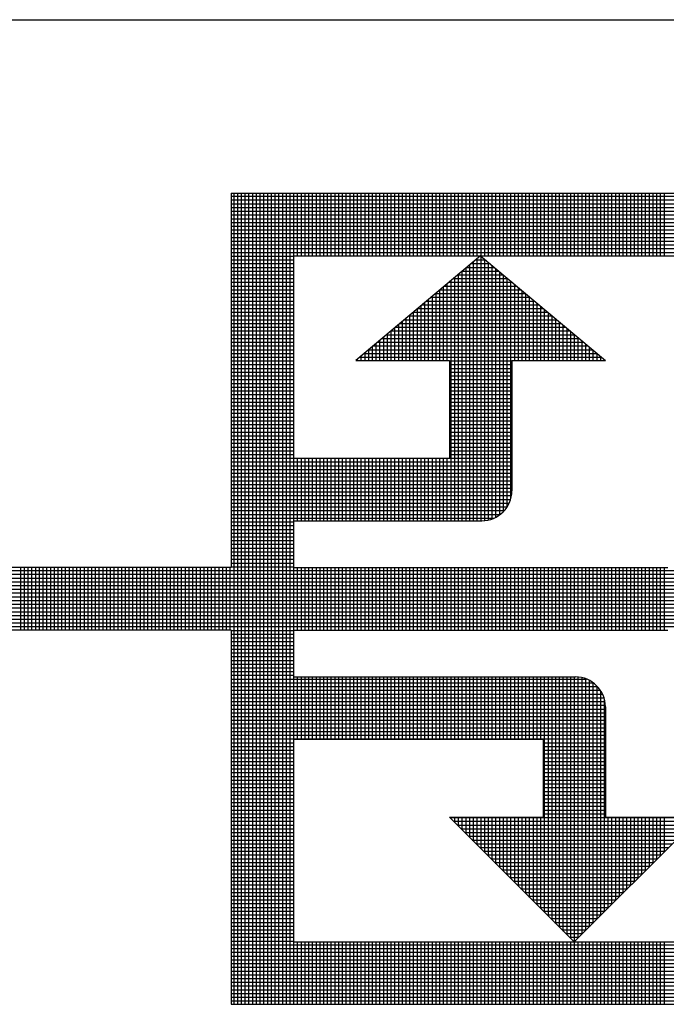
# Model space of a CAD drawing. Extents: x -0.3 to 67.9, y 0.9 to 45.
# Drawn here: x 59.2 to 60.6, y 7.6 to 9.7 of the extents above; entities that cross this region are included whole.
import ezdxf

# ---------------------------------------------------------------- set-up
doc = ezdxf.new("R2010")
doc.units = 0
doc.header["$MEASUREMENT"] = 0
doc.layers.get('0').update_dxf_attribs({"linetype": 'CONTINUOUS'})

# ---------------------------------------------------------------- blocks, each defined once
blk = doc.blocks.new('*X48')
at = {"color": 0}
for p, q in [((11.3268, 4.8225), (12.688, 4.8225)), ((11.3268, 4.815), (12.6999, 4.815)), ((11.3325, 3.2033), (11.3325, 4.8283)), ((11.34, 3.2033), (11.34, 4.8283)), ((11.3475, 3.2033), (11.3475, 4.8283)), ((11.355, 3.2033), (11.355, 4.8283)), ((11.3625, 3.2033), (11.3625, 4.8283)), ((11.37, 3.2033), (11.37, 4.8283)), ((11.3775, 3.2033), (11.3775, 4.8283)), ((11.385, 3.2033), (11.385, 4.8283)), ((11.3925, 3.2033), (11.3925, 4.8283)), ((11.4, 3.2033), (11.4, 4.8283)), ((11.4075, 3.2033), (11.4075, 4.8283)), ((11.415, 3.2033), (11.415, 4.8283)), ((11.4225, 3.2033), (11.4225, 4.8283)), ((11.43, 3.2033), (11.43, 4.8283)), ((11.4375, 3.2033), (11.4375, 4.8283)), ((11.445, 3.2033), (11.445, 4.8283)), ((11.4525, 4.7033), (11.4525, 4.8283)), ((11.46, 4.7033), (11.46, 4.8283)), ((11.4675, 4.7033), (11.4675, 4.8283)), ((11.475, 4.7033), (11.475, 4.8283)), ((11.4825, 4.7033), (11.4825, 4.8283)), ((11.49, 4.7033), (11.49, 4.8283)), ((11.4975, 4.7033), (11.4975, 4.8283)), ((11.505, 4.7033), (11.505, 4.8283)), ((11.5125, 4.7033), (11.5125, 4.8283)), ((11.52, 4.7033), (11.52, 4.8283)), ((11.5275, 4.7033), (11.5275, 4.8283)), ((11.535, 4.7033), (11.535, 4.8283)), ((11.5425, 4.7033), (11.5425, 4.8283)), ((11.55, 4.7033), (11.55, 4.8283)), ((11.5575, 4.7033), (11.5575, 4.8283)), ((11.565, 4.7033), (11.565, 4.8283)), ((11.5725, 4.7033), (11.5725, 4.8283)), ((11.58, 4.7033), (11.58, 4.8283)), ((11.5875, 4.7033), (11.5875, 4.8283)), ((11.595, 4.7033), (11.595, 4.8283)), ((11.6025, 4.7033), (11.6025, 4.8283)), ((11.61, 4.7033), (11.61, 4.8283)), ((11.6175, 4.7033), (11.6175, 4.8283)), ((11.625, 4.7033), (11.625, 4.8283)), ((11.6325, 4.7033), (11.6325, 4.8283)), ((11.64, 4.7033), (11.64, 4.8283)), ((11.6475, 4.7033), (11.6475, 4.8283)), ((11.655, 4.7033), (11.655, 4.8283)), ((11.6625, 4.7033), (11.6625, 4.8283)), ((11.67, 4.7033), (11.67, 4.8283)), ((11.6775, 4.7033), (11.6775, 4.8283)), ((11.685, 4.7033), (11.685, 4.8283)), ((11.6925, 4.7033), (11.6925, 4.8283)), ((11.7, 4.7033), (11.7, 4.8283)), ((11.7075, 4.7033), (11.7075, 4.8283)), ((11.715, 4.7033), (11.715, 4.8283)), ((11.7225, 4.7033), (11.7225, 4.8283)), ((11.73, 4.7033), (11.73, 4.8283)), ((11.7375, 4.7033), (11.7375, 4.8283)), ((11.745, 4.7033), (11.745, 4.8283)), ((11.7525, 4.7033), (11.7525, 4.8283)), ((11.76, 4.7033), (11.76, 4.8283)), ((11.7675, 4.7033), (11.7675, 4.8283)), ((11.775, 4.7033), (11.775, 4.8283)), ((11.7825, 4.7033), (11.7825, 4.8283)), ((11.79, 4.7033), (11.79, 4.8283)), ((11.7975, 4.7033), (11.7975, 4.8283)), ((11.805, 4.7033), (11.805, 4.8283)), ((11.8125, 4.7033), (11.8125, 4.8283)), ((11.82, 4.7033), (11.82, 4.8283)), ((11.8275, 4.7033), (11.8275, 4.8283)), ((11.835, 4.7033), (11.835, 4.8283)), ((11.8425, 4.7033), (11.8425, 4.8283)), ((11.85, 4.7033), (11.85, 4.8283)), ((11.8575, 4.7033), (11.8575, 4.8283)), ((11.865, 4.7033), (11.865, 4.8283)), ((11.8725, 4.7033), (11.8725, 4.8283)), ((11.88, 4.7033), (11.88, 4.8283)), ((11.8875, 4.7033), (11.8875, 4.8283)), ((11.895, 4.7033), (11.895, 4.8283)), ((11.9025, 4.7033), (11.9025, 4.8283)), ((11.91, 4.7033), (11.91, 4.8283)), ((11.9175, 4.7033), (11.9175, 4.8283)), ((11.925, 4.7033), (11.925, 4.8283)), ((11.9325, 4.7033), (11.9325, 4.8283)), ((11.94, 4.7033), (11.94, 4.8283)), ((11.9475, 4.7033), (11.9475, 4.8283)), ((11.955, 4.7033), (11.955, 4.8283)), ((11.9625, 4.7033), (11.9625, 4.8283)), ((11.97, 4.7033), (11.97, 4.8283)), ((11.9775, 4.7033), (11.9775, 4.8283)), ((11.985, 4.7033), (11.985, 4.8283)), ((11.9925, 4.7033), (11.9925, 4.8283)), ((12, 4.7033), (12, 4.8283)), ((12.0075, 4.7033), (12.0075, 4.8283)), ((12.015, 4.7033), (12.015, 4.8283)), ((12.0225, 4.7033), (12.0225, 4.8283)), ((12.03, 4.7033), (12.03, 4.8283)), ((12.0375, 4.7033), (12.0375, 4.8283)), ((12.045, 4.7033), (12.045, 4.8283)), ((12.0525, 4.7033), (12.0525, 4.8283)), ((12.06, 4.7033), (12.06, 4.8283)), ((12.0675, 4.7033), (12.0675, 4.8283)), ((12.075, 4.7033), (12.075, 4.8283)), ((12.0825, 4.7033), (12.0825, 4.8283)), ((12.09, 4.7033), (12.09, 4.8283)), ((12.0975, 4.7033), (12.0975, 4.8283)), ((12.105, 4.7033), (12.105, 4.8283)), ((12.1125, 4.7033), (12.1125, 4.8283)), ((12.12, 4.7033), (12.12, 4.8283)), ((12.1275, 4.7033), (12.1275, 4.8283)), ((12.135, 4.7033), (12.135, 4.8283)), ((12.1425, 4.7033), (12.1425, 4.8283)), ((12.15, 4.7033), (12.15, 4.8283)), ((12.1575, 4.7033), (12.1575, 4.8283)), ((12.165, 4.7033), (12.165, 4.8283)), ((12.1725, 4.7033), (12.1725, 4.8283)), ((12.18, 4.7033), (12.18, 4.8283)), ((12.1875, 4.7033), (12.1875, 4.8283)), ((12.195, 4.7033), (12.195, 4.8283)), ((11.3268, 4.8075), (12.7077, 4.8075)), ((11.3268, 4.8), (12.7132, 4.8)), ((11.3268, 4.7925), (12.7172, 4.7925)), ((11.3268, 4.785), (12.7204, 4.785)), ((11.3268, 4.7775), (12.7236, 4.7775)), ((11.3268, 4.77), (12.7268, 4.77)), ((11.3268, 4.7625), (12.73, 4.7625)), ((11.3268, 4.755), (12.7332, 4.755)), ((11.3268, 4.7475), (12.7365, 4.7475)), ((11.3268, 4.74), (12.7397, 4.74)), ((11.3268, 4.7325), (12.7429, 4.7325)), ((11.3268, 4.725), (12.7461, 4.725)), ((11.3268, 4.7175), (12.7493, 4.7175)), ((11.3268, 4.71), (12.7525, 4.71)), ((11.3268, 4.7025), (11.4518, 4.7025)), ((11.82, 4.1723), (11.82, 4.6976)), ((11.8258, 4.7025), (11.8278, 4.7025)), ((11.8275, 4.1723), (11.8275, 4.7027)), ((11.835, 4.1726), (11.835, 4.6964)), ((11.3268, 4.695), (11.4518, 4.695)), ((11.3268, 4.6875), (11.4518, 4.6875)), ((11.3268, 4.68), (11.4518, 4.68)), ((11.7975, 4.1723), (11.7975, 4.6787)), ((11.7991, 4.68), (11.8546, 4.68)), ((11.805, 4.1723), (11.805, 4.685)), ((11.808, 4.6875), (11.8456, 4.6875)), ((11.8125, 4.1723), (11.8125, 4.6913)), ((11.8169, 4.695), (11.8367, 4.695)), ((11.8425, 4.1738), (11.8425, 4.6901)), ((11.85, 4.176), (11.85, 4.6838)), ((11.8575, 4.1793), (11.8575, 4.6775)), ((11.3268, 4.6725), (11.4518, 4.6725)), ((11.3268, 4.665), (11.4518, 4.665)), ((11.3268, 4.6575), (11.4518, 4.6575)), ((11.7723, 4.6575), (11.8814, 4.6575)), ((11.775, 4.1723), (11.775, 4.6598)), ((11.7812, 4.665), (11.8724, 4.665)), ((11.7825, 4.1723), (11.7825, 4.6661)), ((11.79, 4.1723), (11.79, 4.6724)), ((11.7901, 4.6725), (11.8635, 4.6725)), ((11.865, 4.1841), (11.865, 4.6712)), ((11.8725, 4.1907), (11.8725, 4.6649)), ((11.88, 4.2002), (11.88, 4.6586)), ((11.3268, 4.65), (11.4518, 4.65)), ((11.3268, 4.6425), (11.4518, 4.6425)), ((11.7525, 4.4933), (11.7525, 4.6409)), ((11.7544, 4.6425), (11.8992, 4.6425)), ((11.76, 4.4933), (11.76, 4.6472)), ((11.7633, 4.65), (11.8903, 4.65)), ((11.7675, 4.1723), (11.7675, 4.6535)), ((11.8875, 4.2177), (11.8875, 4.6523)), ((11.895, 4.4933), (11.895, 4.646)), ((11.9025, 4.4933), (11.9025, 4.6397)), ((11.3268, 4.635), (11.4518, 4.635)), ((11.3268, 4.6275), (11.4518, 4.6275)), ((11.3268, 4.62), (11.4518, 4.62)), ((11.7276, 4.62), (11.926, 4.62)), ((11.73, 4.4933), (11.73, 4.622)), ((11.7366, 4.6275), (11.9171, 4.6275)), ((11.7375, 4.4933), (11.7375, 4.6283)), ((11.745, 4.4933), (11.745, 4.6346)), ((11.7455, 4.635), (11.9081, 4.635)), ((11.91, 4.4933), (11.91, 4.6334)), ((11.9175, 4.4933), (11.9175, 4.6271)), ((11.925, 4.4933), (11.925, 4.6208)), ((11.3268, 4.6125), (11.4518, 4.6125)), ((11.3268, 4.605), (11.4518, 4.605)), ((11.3268, 4.5975), (11.4518, 4.5975)), ((11.7008, 4.5975), (11.9528, 4.5975)), ((11.7075, 4.4933), (11.7075, 4.6031)), ((11.7098, 4.605), (11.9439, 4.605)), ((11.715, 4.4933), (11.715, 4.6094)), ((11.7187, 4.6125), (11.9349, 4.6125)), ((11.7225, 4.4933), (11.7225, 4.6157)), ((11.9325, 4.4933), (11.9325, 4.6145)), ((11.94, 4.4933), (11.94, 4.6082)), ((11.9475, 4.4933), (11.9475, 4.6019)), ((11.3268, 4.59), (11.4518, 4.59)), ((11.3268, 4.5825), (11.4518, 4.5825)), ((11.6775, 4.4933), (11.6775, 4.5779)), ((11.683, 4.5825), (11.9706, 4.5825)), ((11.685, 4.4933), (11.685, 4.5842)), ((11.6919, 4.59), (11.9617, 4.59)), ((11.6925, 4.4933), (11.6925, 4.5905)), ((11.7, 4.4933), (11.7, 4.5968)), ((11.955, 4.4933), (11.955, 4.5956)), ((11.9625, 4.4933), (11.9625, 4.5893)), ((11.97, 4.4933), (11.97, 4.583)), ((11.3268, 4.575), (11.4518, 4.575)), ((11.3268, 4.5675), (11.4518, 4.5675)), ((11.3268, 4.56), (11.4518, 4.56)), ((11.655, 4.4933), (11.655, 4.559)), ((11.6562, 4.56), (11.9974, 4.56)), ((11.6625, 4.4933), (11.6625, 4.5653)), ((11.6651, 4.5675), (11.9885, 4.5675)), ((11.67, 4.4933), (11.67, 4.5716)), ((11.6741, 4.575), (11.9796, 4.575)), ((11.9775, 4.4933), (11.9775, 4.5767)), ((11.985, 4.4933), (11.985, 4.5704)), ((11.9925, 4.4933), (11.9925, 4.5641)), ((12, 4.4933), (12, 4.5578)), ((11.3268, 4.5525), (11.4518, 4.5525)), ((11.3268, 4.545), (11.4518, 4.545)), ((11.6325, 4.4933), (11.6325, 4.5401)), ((11.6383, 4.545), (12.0153, 4.545)), ((11.64, 4.4933), (11.64, 4.5464)), ((11.6473, 4.5525), (12.0064, 4.5525)), ((11.6475, 4.4933), (11.6475, 4.5527)), ((12.0075, 4.4933), (12.0075, 4.5515)), ((12.015, 4.4933), (12.015, 4.5452)), ((12.0225, 4.4933), (12.0225, 4.5389)), ((11.3268, 4.5375), (11.4518, 4.5375)), ((11.3268, 4.53), (11.4518, 4.53)), ((11.3268, 4.5225), (11.4518, 4.5225)), ((11.61, 4.4933), (11.61, 4.5212)), ((11.6116, 4.5225), (12.0421, 4.5225)), ((11.6175, 4.4933), (11.6175, 4.5275)), ((11.6205, 4.53), (12.0331, 4.53)), ((11.625, 4.4933), (11.625, 4.5338)), ((11.6294, 4.5375), (12.0242, 4.5375)), ((12.03, 4.4933), (12.03, 4.5326)), ((12.0375, 4.4933), (12.0375, 4.5263)), ((12.045, 4.4933), (12.045, 4.52)), ((11.3268, 4.515), (11.4518, 4.515)), ((11.3268, 4.5075), (11.4518, 4.5075)), ((11.3268, 4.5), (11.4518, 4.5)), ((11.5848, 4.5), (12.0689, 4.5)), ((11.5875, 4.4933), (11.5875, 4.5023)), ((11.5937, 4.5075), (12.0599, 4.5075)), ((11.595, 4.4933), (11.595, 4.5086)), ((11.6025, 4.4933), (11.6025, 4.5149)), ((11.6026, 4.515), (12.051, 4.515)), ((12.0525, 4.4933), (12.0525, 4.5137)), ((12.06, 4.4933), (12.06, 4.5074)), ((12.0675, 4.4933), (12.0675, 4.5011)), ((11.3268, 4.4925), (11.4518, 4.4925)), ((11.3268, 4.485), (11.4518, 4.485)), ((11.58, 4.4933), (11.58, 4.496)), ((11.7643, 4.4925), (11.8893, 4.4925)), ((11.7643, 4.485), (11.8893, 4.485)), ((12.075, 4.4933), (12.075, 4.4948)), ((11.3268, 4.4775), (11.4518, 4.4775)), ((11.3268, 4.47), (11.4518, 4.47)), ((11.3268, 4.4625), (11.4518, 4.4625)), ((11.7643, 4.4775), (11.8893, 4.4775)), ((11.7643, 4.47), (11.8893, 4.47)), ((11.7643, 4.4625), (11.8893, 4.4625)), ((11.3268, 4.455), (11.4518, 4.455)), ((11.3268, 4.4475), (11.4518, 4.4475)), ((11.3268, 4.44), (11.4518, 4.44)), ((11.7643, 4.455), (11.8893, 4.455)), ((11.7643, 4.4475), (11.8893, 4.4475)), ((11.7643, 4.44), (11.8893, 4.44)), ((11.3268, 4.4325), (11.4518, 4.4325)), ((11.3268, 4.425), (11.4518, 4.425)), ((11.7643, 4.4325), (11.8893, 4.4325)), ((11.7643, 4.425), (11.8893, 4.425)), ((11.3268, 4.4175), (11.4518, 4.4175)), ((11.3268, 4.41), (11.4518, 4.41)), ((11.3268, 4.4025), (11.4518, 4.4025)), ((11.7643, 4.4175), (11.8893, 4.4175)), ((11.7643, 4.41), (11.8893, 4.41)), ((11.7643, 4.4025), (11.8893, 4.4025)), ((11.3268, 4.395), (11.4518, 4.395)), ((11.3268, 4.3875), (11.4518, 4.3875)), ((11.3268, 4.38), (11.4518, 4.38)), ((11.7643, 4.395), (11.8893, 4.395)), ((11.7643, 4.3875), (11.8893, 4.3875)), ((11.7643, 4.38), (11.8893, 4.38)), ((11.3268, 4.3725), (11.4518, 4.3725)), ((11.3268, 4.365), (11.4518, 4.365)), ((11.7643, 4.3725), (11.8893, 4.3725)), ((11.7643, 4.365), (11.8893, 4.365)), ((11.3268, 4.3575), (11.4518, 4.3575)), ((11.3268, 4.35), (11.4518, 4.35)), ((11.3268, 4.3425), (11.4518, 4.3425)), ((11.7643, 4.3575), (11.8893, 4.3575)), ((11.7643, 4.35), (11.8893, 4.35)), ((11.7643, 4.3425), (11.8893, 4.3425)), ((11.3268, 4.335), (11.4518, 4.335)), ((11.3268, 4.3275), (11.4518, 4.3275)), ((11.7643, 4.335), (11.8893, 4.335)), ((11.7643, 4.3275), (11.8893, 4.3275)), ((11.3268, 4.32), (11.4518, 4.32)), ((11.3268, 4.3125), (11.4518, 4.3125)), ((11.3268, 4.305), (11.4518, 4.305)), ((11.7643, 4.32), (11.8893, 4.32)), ((11.7643, 4.3125), (11.8893, 4.3125)), ((11.7643, 4.305), (11.8893, 4.305)), ((11.3268, 4.2975), (11.4518, 4.2975)), ((11.3268, 4.29), (11.8893, 4.29)), ((11.3268, 4.2825), (11.8893, 4.2825)), ((11.4525, 4.1723), (11.4525, 4.2973)), ((11.46, 4.1723), (11.46, 4.2973)), ((11.4675, 4.1723), (11.4675, 4.2973)), ((11.475, 4.1723), (11.475, 4.2973)), ((11.4825, 4.1723), (11.4825, 4.2973)), ((11.49, 4.1723), (11.49, 4.2973)), ((11.4975, 4.1723), (11.4975, 4.2973)), ((11.505, 4.1723), (11.505, 4.2973)), ((11.5125, 4.1723), (11.5125, 4.2973)), ((11.52, 4.1723), (11.52, 4.2973)), ((11.5275, 4.1723), (11.5275, 4.2973)), ((11.535, 4.1723), (11.535, 4.2973)), ((11.5425, 4.1723), (11.5425, 4.2973)), ((11.55, 4.1723), (11.55, 4.2973)), ((11.5575, 4.1723), (11.5575, 4.2973)), ((11.565, 4.1723), (11.565, 4.2973)), ((11.5725, 4.1723), (11.5725, 4.2973)), ((11.58, 4.1723), (11.58, 4.2973)), ((11.5875, 4.1723), (11.5875, 4.2973)), ((11.595, 4.1723), (11.595, 4.2973)), ((11.6025, 4.1723), (11.6025, 4.2973)), ((11.61, 4.1723), (11.61, 4.2973)), ((11.6175, 4.1723), (11.6175, 4.2973)), ((11.625, 4.1723), (11.625, 4.2973)), ((11.6325, 4.1723), (11.6325, 4.2973)), ((11.64, 4.1723), (11.64, 4.2973)), ((11.6475, 4.1723), (11.6475, 4.2973)), ((11.655, 4.1723), (11.655, 4.2973)), ((11.6625, 4.1723), (11.6625, 4.2973)), ((11.67, 4.1723), (11.67, 4.2973)), ((11.6775, 4.1723), (11.6775, 4.2973)), ((11.685, 4.1723), (11.685, 4.2973)), ((11.6925, 4.1723), (11.6925, 4.2973)), ((11.7, 4.1723), (11.7, 4.2973)), ((11.7075, 4.1723), (11.7075, 4.2973)), ((11.715, 4.1723), (11.715, 4.2973)), ((11.7225, 4.1723), (11.7225, 4.2973)), ((11.73, 4.1723), (11.73, 4.2973)), ((11.7375, 4.1723), (11.7375, 4.2973)), ((11.745, 4.1723), (11.745, 4.2973)), ((11.7525, 4.1723), (11.7525, 4.2973)), ((11.76, 4.1723), (11.76, 4.2973)), ((11.7643, 4.2975), (11.8893, 4.2975)), ((11.3268, 4.275), (11.8893, 4.275)), ((11.3268, 4.2675), (11.8893, 4.2675)), ((11.3268, 4.26), (11.8893, 4.26)), ((11.3268, 4.2525), (11.8893, 4.2525)), ((11.3268, 4.245), (11.8893, 4.245)), ((11.3268, 4.2375), (11.8893, 4.2375)), ((11.3268, 4.23), (11.8893, 4.23)), ((11.3268, 4.2225), (11.8885, 4.2225)), ((11.3268, 4.215), (11.8868, 4.215)), ((11.3268, 4.2075), (11.8839, 4.2075)), ((11.3268, 4.2), (11.8799, 4.2)), ((11.3268, 4.1925), (11.8742, 4.1925)), ((11.3268, 4.185), (11.8662, 4.185)), ((11.3268, 4.1775), (11.8537, 4.1775)), ((11.3268, 4.17), (11.4518, 4.17)), ((11.3268, 4.1625), (11.4518, 4.1625)), ((11.3268, 4.155), (11.4518, 4.155)), ((11.3268, 4.1475), (11.4518, 4.1475)), ((11.3268, 4.14), (11.4518, 4.14)), ((11.3268, 4.1325), (11.4518, 4.1325)), ((11.3268, 4.125), (11.4518, 4.125)), ((11.3268, 4.1175), (11.4518, 4.1175)), ((11.3268, 4.11), (11.4518, 4.11)), ((11.3268, 4.1025), (11.4518, 4.1025)), ((11.3268, 4.095), (11.4518, 4.095)), ((11.3268, 4.0875), (11.4518, 4.0875)), ((3.9533, 4.065), (12.6168, 4.065)), ((3.9655, 4.0725), (12.5943, 4.0725)), ((10.905, 3.9533), (10.905, 4.0783)), ((10.9125, 3.9533), (10.9125, 4.0783)), ((10.92, 3.9533), (10.92, 4.0783)), ((10.9275, 3.9533), (10.9275, 4.0783)), ((10.935, 3.9533), (10.935, 4.0783)), ((10.9425, 3.9533), (10.9425, 4.0783)), ((10.95, 3.9533), (10.95, 4.0783)), ((10.9575, 3.9533), (10.9575, 4.0783)), ((10.965, 3.9533), (10.965, 4.0783)), ((10.9725, 3.9533), (10.9725, 4.0783)), ((10.98, 3.9533), (10.98, 4.0783)), ((10.9875, 3.9533), (10.9875, 4.0783)), ((10.995, 3.9533), (10.995, 4.0783)), ((11.0025, 3.9533), (11.0025, 4.0783)), ((11.01, 3.9533), (11.01, 4.0783)), ((11.0175, 3.9533), (11.0175, 4.0783)), ((11.025, 3.9533), (11.025, 4.0783)), ((11.0325, 3.9533), (11.0325, 4.0783)), ((11.04, 3.9533), (11.04, 4.0783)), ((11.0475, 3.9533), (11.0475, 4.0783)), ((11.055, 3.9533), (11.055, 4.0783)), ((11.0625, 3.9533), (11.0625, 4.0783)), ((11.07, 3.9533), (11.07, 4.0783)), ((11.0775, 3.9533), (11.0775, 4.0783)), ((11.085, 3.9533), (11.085, 4.0783)), ((11.0925, 3.9533), (11.0925, 4.0783)), ((11.1, 3.9533), (11.1, 4.0783)), ((11.1075, 3.9533), (11.1075, 4.0783)), ((11.115, 3.9533), (11.115, 4.0783)), ((11.1225, 3.9533), (11.1225, 4.0783)), ((11.13, 3.9533), (11.13, 4.0783)), ((11.1375, 3.9533), (11.1375, 4.0783)), ((11.145, 3.9533), (11.145, 4.0783)), ((11.1525, 3.9533), (11.1525, 4.0783)), ((11.16, 3.9533), (11.16, 4.0783)), ((11.1675, 3.9533), (11.1675, 4.0783)), ((11.175, 3.9533), (11.175, 4.0783)), ((11.1825, 3.9533), (11.1825, 4.0783)), ((11.19, 3.9533), (11.19, 4.0783)), ((11.1975, 3.9533), (11.1975, 4.0783)), ((11.205, 3.9533), (11.205, 4.0783)), ((11.2125, 3.9533), (11.2125, 4.0783)), ((11.22, 3.9533), (11.22, 4.0783)), ((11.2275, 3.9533), (11.2275, 4.0783)), ((11.235, 3.9533), (11.235, 4.0783)), ((11.2425, 3.9533), (11.2425, 4.0783)), ((11.25, 3.9533), (11.25, 4.0783)), ((11.2575, 3.9533), (11.2575, 4.0783)), ((11.265, 3.9533), (11.265, 4.0783)), ((11.2725, 3.9533), (11.2725, 4.0783)), ((11.28, 3.9533), (11.28, 4.0783)), ((11.2875, 3.9533), (11.2875, 4.0783)), ((11.295, 3.9533), (11.295, 4.0783)), ((11.3025, 3.9533), (11.3025, 4.0783)), ((11.31, 3.9533), (11.31, 4.0783)), ((11.3175, 3.9533), (11.3175, 4.0783)), ((11.325, 3.9533), (11.325, 4.0783)), ((11.3268, 4.08), (11.4518, 4.08)), ((11.4525, 3.9533), (11.4525, 4.0783)), ((11.46, 3.9533), (11.46, 4.0783)), ((11.4675, 3.9533), (11.4675, 4.0783)), ((11.475, 3.9533), (11.475, 4.0783)), ((11.4825, 3.9533), (11.4825, 4.0783)), ((11.49, 3.9533), (11.49, 4.0783)), ((11.4975, 3.9533), (11.4975, 4.0783)), ((11.505, 3.9533), (11.505, 4.0783)), ((11.5125, 3.9533), (11.5125, 4.0783)), ((11.52, 3.9533), (11.52, 4.0783)), ((11.5275, 3.9533), (11.5275, 4.0783)), ((11.535, 3.9533), (11.535, 4.0783)), ((11.5425, 3.9533), (11.5425, 4.0783)), ((11.55, 3.9533), (11.55, 4.0783)), ((11.5575, 3.9533), (11.5575, 4.0783)), ((11.565, 3.9533), (11.565, 4.0783)), ((11.5725, 3.9533), (11.5725, 4.0783)), ((11.58, 3.9533), (11.58, 4.0783)), ((11.5875, 3.9533), (11.5875, 4.0783)), ((11.595, 3.9533), (11.595, 4.0783)), ((11.6025, 3.9533), (11.6025, 4.0783)), ((11.61, 3.9533), (11.61, 4.0783)), ((11.6175, 3.9533), (11.6175, 4.0783)), ((11.625, 3.9533), (11.625, 4.0783)), ((11.6325, 3.9533), (11.6325, 4.0783)), ((11.64, 3.9533), (11.64, 4.0783)), ((11.6475, 3.9533), (11.6475, 4.0783)), ((11.655, 3.9533), (11.655, 4.0783)), ((11.6625, 3.9533), (11.6625, 4.0783)), ((11.67, 3.9533), (11.67, 4.0783)), ((11.6775, 3.9533), (11.6775, 4.0783)), ((11.685, 3.9533), (11.685, 4.0783)), ((11.6925, 3.9533), (11.6925, 4.0783)), ((11.7, 3.9533), (11.7, 4.0783)), ((11.7075, 3.9533), (11.7075, 4.0783)), ((11.715, 3.9533), (11.715, 4.0783)), ((11.7225, 3.9533), (11.7225, 4.0783)), ((11.73, 3.9533), (11.73, 4.0783)), ((11.7375, 3.9533), (11.7375, 4.0783)), ((11.745, 3.9533), (11.745, 4.0783)), ((11.7525, 3.9533), (11.7525, 4.0783)), ((11.76, 3.9533), (11.76, 4.0783)), ((11.7675, 3.9533), (11.7675, 4.0783)), ((11.775, 3.9533), (11.775, 4.0783)), ((11.7825, 3.9533), (11.7825, 4.0783)), ((11.79, 3.9533), (11.79, 4.0783)), ((11.7975, 3.9533), (11.7975, 4.0783)), ((11.805, 3.9533), (11.805, 4.0783)), ((11.8125, 3.9533), (11.8125, 4.0783)), ((11.82, 3.9533), (11.82, 4.0783)), ((11.8275, 3.9533), (11.8275, 4.0783)), ((11.835, 3.9533), (11.835, 4.0783)), ((11.8425, 3.9533), (11.8425, 4.0783)), ((11.85, 3.9533), (11.85, 4.0783)), ((11.8575, 3.9533), (11.8575, 4.0783)), ((11.865, 3.9533), (11.865, 4.0783)), ((11.8725, 3.9533), (11.8725, 4.0783)), ((11.88, 3.9533), (11.88, 4.0783)), ((11.8875, 3.9533), (11.8875, 4.0783)), ((11.895, 3.9533), (11.895, 4.0783)), ((11.9025, 3.9533), (11.9025, 4.0783)), ((11.91, 3.9533), (11.91, 4.0783)), ((11.9175, 3.9533), (11.9175, 4.0783)), ((11.925, 3.9533), (11.925, 4.0783)), ((11.9325, 3.9533), (11.9325, 4.0783)), ((11.94, 3.9533), (11.94, 4.0783)), ((11.9475, 3.9533), (11.9475, 4.0783)), ((11.955, 3.9533), (11.955, 4.0783)), ((11.9625, 3.9533), (11.9625, 4.0783)), ((11.97, 3.9533), (11.97, 4.0783)), ((11.9775, 3.9533), (11.9775, 4.0783)), ((11.985, 3.9533), (11.985, 4.0783)), ((11.9925, 3.9533), (11.9925, 4.0783)), ((12, 3.9533), (12, 4.0783)), ((12.0075, 3.9533), (12.0075, 4.0783)), ((12.015, 3.9533), (12.015, 4.0783)), ((12.0225, 3.9533), (12.0225, 4.0783)), ((12.03, 3.9533), (12.03, 4.0783)), ((12.0375, 3.9533), (12.0375, 4.0783)), ((12.045, 3.9533), (12.045, 4.0783)), ((12.0525, 3.9533), (12.0525, 4.0783)), ((12.06, 3.9533), (12.06, 4.0783)), ((12.0675, 3.9533), (12.0675, 4.0783)), ((12.075, 3.9533), (12.075, 4.0783)), ((12.0825, 3.9533), (12.0825, 4.0783)), ((12.09, 3.9533), (12.09, 4.0783)), ((12.0975, 3.9533), (12.0975, 4.0783)), ((12.105, 3.9533), (12.105, 4.0783)), ((12.1125, 3.9533), (12.1125, 4.0783)), ((12.12, 3.9533), (12.12, 4.0783)), ((12.1275, 3.9533), (12.1275, 4.0783)), ((12.135, 3.9533), (12.135, 4.0783)), ((12.1425, 3.9533), (12.1425, 4.0783)), ((12.15, 3.9533), (12.15, 4.0783)), ((12.1575, 3.9533), (12.1575, 4.0783)), ((12.165, 3.9533), (12.165, 4.0783)), ((12.1725, 3.9533), (12.1725, 4.0783)), ((12.18, 3.9533), (12.18, 4.0783)), ((12.1875, 3.9533), (12.1875, 4.0783)), ((12.195, 3.9533), (12.195, 4.0783)), ((3.9395, 4.05), (12.6618, 4.05)), ((3.9452, 4.0575), (12.6393, 4.0575)), ((3.9304, 4.0275), (12.7293, 4.0275)), ((3.9323, 4.035), (12.7068, 4.035)), ((3.9353, 4.0425), (12.6843, 4.0425)), ((3.9294, 4.0125), (12.7544, 4.0125)), ((3.9295, 4.02), (12.7518, 4.02)), ((3.9303, 4.005), (12.7319, 4.005)), ((3.9321, 3.9975), (12.7094, 3.9975)), ((3.9349, 3.99), (12.6869, 3.99)), ((3.9389, 3.9825), (12.6644, 3.9825)), ((3.9445, 3.975), (12.6419, 3.975)), ((3.9522, 3.9675), (12.6194, 3.9675)), ((3.9637, 3.96), (12.5969, 3.96)), ((11.3268, 3.9525), (11.4518, 3.9525)), ((11.3268, 3.945), (11.4518, 3.945)), ((11.3268, 3.9375), (11.4518, 3.9375)), ((11.3268, 3.93), (11.4518, 3.93)), ((11.3268, 3.9225), (11.4518, 3.9225)), ((11.3268, 3.915), (11.4518, 3.915)), ((11.3268, 3.9075), (11.4518, 3.9075)), ((11.3268, 3.9), (11.4518, 3.9)), ((11.3268, 3.8925), (11.4518, 3.8925)), ((11.3268, 3.885), (11.4518, 3.885)), ((11.3268, 3.8775), (11.4518, 3.8775)), ((11.3268, 3.87), (11.4518, 3.87)), ((11.3268, 3.8625), (11.4518, 3.8625)), ((11.3268, 3.855), (12.0392, 3.855)), ((11.3268, 3.8475), (12.0526, 3.8475)), ((11.4525, 3.7343), (11.4525, 3.8593)), ((11.46, 3.7343), (11.46, 3.8593)), ((11.4675, 3.7343), (11.4675, 3.8593)), ((11.475, 3.7343), (11.475, 3.8593)), ((11.4825, 3.7343), (11.4825, 3.8593)), ((11.49, 3.7343), (11.49, 3.8593)), ((11.4975, 3.7343), (11.4975, 3.8593)), ((11.505, 3.7343), (11.505, 3.8593)), ((11.5125, 3.7343), (11.5125, 3.8593)), ((11.52, 3.7343), (11.52, 3.8593)), ((11.5275, 3.7343), (11.5275, 3.8593)), ((11.535, 3.7343), (11.535, 3.8593)), ((11.5425, 3.7343), (11.5425, 3.8593)), ((11.55, 3.7343), (11.55, 3.8593)), ((11.5575, 3.7343), (11.5575, 3.8593)), ((11.565, 3.7343), (11.565, 3.8593)), ((11.5725, 3.7343), (11.5725, 3.8593)), ((11.58, 3.7343), (11.58, 3.8593)), ((11.5875, 3.7343), (11.5875, 3.8593)), ((11.595, 3.7343), (11.595, 3.8593)), ((11.6025, 3.7343), (11.6025, 3.8593)), ((11.61, 3.7343), (11.61, 3.8593)), ((11.6175, 3.7343), (11.6175, 3.8593)), ((11.625, 3.7343), (11.625, 3.8593)), ((11.6325, 3.7343), (11.6325, 3.8593)), ((11.64, 3.7343), (11.64, 3.8593)), ((11.6475, 3.7343), (11.6475, 3.8593)), ((11.655, 3.7343), (11.655, 3.8593)), ((11.6625, 3.7343), (11.6625, 3.8593)), ((11.67, 3.7343), (11.67, 3.8593)), ((11.6775, 3.7343), (11.6775, 3.8593)), ((11.685, 3.7343), (11.685, 3.8593)), ((11.6925, 3.7343), (11.6925, 3.8593)), ((11.7, 3.7343), (11.7, 3.8593)), ((11.7075, 3.7343), (11.7075, 3.8593)), ((11.715, 3.7343), (11.715, 3.8593)), ((11.7225, 3.7343), (11.7225, 3.8593)), ((11.73, 3.7343), (11.73, 3.8593)), ((11.7375, 3.7343), (11.7375, 3.8593)), ((11.745, 3.7343), (11.745, 3.8593)), ((11.7525, 3.7343), (11.7525, 3.8593)), ((11.76, 3.7343), (11.76, 3.8593)), ((11.7675, 3.7343), (11.7675, 3.8593)), ((11.775, 3.7343), (11.775, 3.8593)), ((11.7825, 3.7343), (11.7825, 3.8593)), ((11.79, 3.7343), (11.79, 3.8593)), ((11.7975, 3.7343), (11.7975, 3.8593)), ((11.805, 3.7343), (11.805, 3.8593)), ((11.8125, 3.7343), (11.8125, 3.8593)), ((11.82, 3.7343), (11.82, 3.8593)), ((11.8275, 3.7343), (11.8275, 3.8593)), ((11.835, 3.7343), (11.835, 3.8593)), ((11.8425, 3.7343), (11.8425, 3.8593)), ((11.85, 3.7343), (11.85, 3.8593)), ((11.8575, 3.7343), (11.8575, 3.8593)), ((11.865, 3.7343), (11.865, 3.8593)), ((11.8725, 3.7343), (11.8725, 3.8593)), ((11.88, 3.7343), (11.88, 3.8593)), ((11.8875, 3.7343), (11.8875, 3.8593)), ((11.895, 3.7343), (11.895, 3.8593)), ((11.9025, 3.7343), (11.9025, 3.8593)), ((11.91, 3.7343), (11.91, 3.8593)), ((11.9175, 3.7343), (11.9175, 3.8593)), ((11.925, 3.7343), (11.925, 3.8593)), ((11.9325, 3.7343), (11.9325, 3.8593)), ((11.94, 3.7343), (11.94, 3.8593)), ((11.9475, 3.7343), (11.9475, 3.8593)), ((11.955, 3.3876), (11.955, 3.8593)), ((11.9625, 3.3801), (11.9625, 3.8593)), ((11.97, 3.3726), (11.97, 3.8593)), ((11.9775, 3.3651), (11.9775, 3.8593)), ((11.985, 3.3576), (11.985, 3.8593)), ((11.9925, 3.3501), (11.9925, 3.8593)), ((12, 3.3426), (12, 3.8593)), ((12.0075, 3.3351), (12.0075, 3.8593)), ((12.015, 3.329), (12.015, 3.8593)), ((12.0225, 3.3365), (12.0225, 3.859)), ((12.03, 3.344), (12.03, 3.8579)), ((12.0375, 3.3515), (12.0375, 3.8556)), ((12.045, 3.359), (12.045, 3.8523)), ((12.0525, 3.3665), (12.0525, 3.8476)), ((11.3268, 3.84), (12.0609, 3.84)), ((11.3268, 3.8325), (12.0668, 3.8325)), ((12.06, 3.374), (12.06, 3.841)), ((12.0675, 3.3815), (12.0675, 3.8314)), ((11.3268, 3.825), (12.071, 3.825)), ((11.3268, 3.8175), (12.074, 3.8175)), ((11.3268, 3.81), (12.0759, 3.81)), ((12.075, 3.389), (12.075, 3.814)), ((11.3268, 3.8025), (12.0767, 3.8025)), ((11.3268, 3.795), (12.0768, 3.795)), ((11.3268, 3.7875), (12.0768, 3.7875)), ((11.3268, 3.78), (12.0768, 3.78)), ((11.3268, 3.7725), (12.0768, 3.7725)), ((11.3268, 3.765), (12.0768, 3.765)), ((11.3268, 3.7575), (12.0768, 3.7575)), ((11.3268, 3.75), (12.0768, 3.75)), ((11.3268, 3.7425), (12.0768, 3.7425)), ((11.3268, 3.735), (12.0768, 3.735)), ((11.3268, 3.7275), (11.4518, 3.7275)), ((11.3268, 3.72), (11.4518, 3.72)), ((11.3268, 3.7125), (11.4518, 3.7125)), ((11.9518, 3.7275), (12.0768, 3.7275)), ((11.9518, 3.72), (12.0768, 3.72)), ((11.9518, 3.7125), (12.0768, 3.7125)), ((11.3268, 3.705), (11.4518, 3.705)), ((11.3268, 3.6975), (11.4518, 3.6975)), ((11.3268, 3.69), (11.4518, 3.69)), ((11.9518, 3.705), (12.0768, 3.705)), ((11.9518, 3.6975), (12.0768, 3.6975)), ((11.9518, 3.69), (12.0768, 3.69)), ((11.3268, 3.6825), (11.4518, 3.6825)), ((11.3268, 3.675), (11.4518, 3.675)), ((11.9518, 3.6825), (12.0768, 3.6825)), ((11.9518, 3.675), (12.0768, 3.675)), ((11.3268, 3.6675), (11.4518, 3.6675)), ((11.3268, 3.66), (11.4518, 3.66)), ((11.3268, 3.6525), (11.4518, 3.6525)), ((11.9518, 3.6675), (12.0768, 3.6675)), ((11.9518, 3.66), (12.0768, 3.66)), ((11.9518, 3.6525), (12.0768, 3.6525)), ((11.3268, 3.645), (11.4518, 3.645)), ((11.3268, 3.6375), (11.4518, 3.6375)), ((11.9518, 3.645), (12.0768, 3.645)), ((11.9518, 3.6375), (12.0768, 3.6375)), ((11.3268, 3.63), (11.4518, 3.63)), ((11.3268, 3.6225), (11.4518, 3.6225)), ((11.3268, 3.615), (11.4518, 3.615)), ((11.9518, 3.63), (12.0768, 3.63)), ((11.9518, 3.6225), (12.0768, 3.6225)), ((11.9518, 3.615), (12.0768, 3.615)), ((11.3268, 3.6075), (11.4518, 3.6075)), ((11.3268, 3.6), (11.4518, 3.6)), ((11.3268, 3.5925), (11.4518, 3.5925)), ((11.9518, 3.6075), (12.0768, 3.6075)), ((11.9518, 3.6), (12.0768, 3.6)), ((11.9518, 3.5925), (12.0768, 3.5925)), ((11.3268, 3.585), (11.4518, 3.585)), ((11.3268, 3.5775), (11.4518, 3.5775)), ((11.7651, 3.5775), (12.2635, 3.5775)), ((11.7675, 3.5751), (11.7675, 3.5783)), ((11.775, 3.5676), (11.775, 3.5783)), ((11.7825, 3.5601), (11.7825, 3.5783)), ((11.79, 3.5526), (11.79, 3.5783)), ((11.7975, 3.5451), (11.7975, 3.5783)), ((11.805, 3.5376), (11.805, 3.5783)), ((11.8125, 3.5301), (11.8125, 3.5783)), ((11.82, 3.5226), (11.82, 3.5783)), ((11.8275, 3.5151), (11.8275, 3.5783)), ((11.835, 3.5076), (11.835, 3.5783)), ((11.8425, 3.5001), (11.8425, 3.5783)), ((11.85, 3.4926), (11.85, 3.5783)), ((11.8575, 3.4851), (11.8575, 3.5783)), ((11.865, 3.4776), (11.865, 3.5783)), ((11.8725, 3.4701), (11.8725, 3.5783)), ((11.88, 3.4626), (11.88, 3.5783)), ((11.8875, 3.4551), (11.8875, 3.5783)), ((11.895, 3.4476), (11.895, 3.5783)), ((11.9025, 3.4401), (11.9025, 3.5783)), ((11.91, 3.4326), (11.91, 3.5783)), ((11.9175, 3.4251), (11.9175, 3.5783)), ((11.925, 3.4176), (11.925, 3.5783)), ((11.9325, 3.4101), (11.9325, 3.5783)), ((11.94, 3.4026), (11.94, 3.5783)), ((11.9475, 3.3951), (11.9475, 3.5783)), ((11.9518, 3.585), (12.0768, 3.585)), ((12.0825, 3.3965), (12.0825, 3.5783)), ((12.09, 3.404), (12.09, 3.5783)), ((12.0975, 3.4115), (12.0975, 3.5783)), ((12.105, 3.419), (12.105, 3.5783)), ((12.1125, 3.4265), (12.1125, 3.5783)), ((12.12, 3.434), (12.12, 3.5783)), ((12.1275, 3.4415), (12.1275, 3.5783)), ((12.135, 3.449), (12.135, 3.5783)), ((12.1425, 3.4565), (12.1425, 3.5783)), ((12.15, 3.464), (12.15, 3.5783)), ((12.1575, 3.4715), (12.1575, 3.5783)), ((12.165, 3.479), (12.165, 3.5783)), ((12.1725, 3.4865), (12.1725, 3.5783)), ((12.18, 3.494), (12.18, 3.5783)), ((12.1875, 3.5015), (12.1875, 3.5783)), ((12.195, 3.509), (12.195, 3.5783)), ((11.3268, 3.57), (11.4518, 3.57)), ((11.3268, 3.5625), (11.4518, 3.5625)), ((11.3268, 3.555), (11.4518, 3.555)), ((11.7726, 3.57), (12.256, 3.57)), ((11.7801, 3.5625), (12.2485, 3.5625)), ((11.7876, 3.555), (12.241, 3.555)), ((11.3268, 3.5475), (11.4518, 3.5475)), ((11.3268, 3.54), (11.4518, 3.54)), ((11.3268, 3.5325), (11.4518, 3.5325)), ((11.7951, 3.5475), (12.2335, 3.5475)), ((11.8026, 3.54), (12.226, 3.54)), ((11.8101, 3.5325), (12.2185, 3.5325)), ((11.3268, 3.525), (11.4518, 3.525)), ((11.3268, 3.5175), (11.4518, 3.5175)), ((11.8176, 3.525), (12.211, 3.525)), ((11.8251, 3.5175), (12.2035, 3.5175)), ((11.3268, 3.51), (11.4518, 3.51)), ((11.3268, 3.5025), (11.4518, 3.5025)), ((11.3268, 3.495), (11.4518, 3.495)), ((11.8326, 3.51), (12.196, 3.51)), ((11.8401, 3.5025), (12.1885, 3.5025)), ((11.8476, 3.495), (12.181, 3.495)), ((11.3268, 3.4875), (11.4518, 3.4875)), ((11.3268, 3.48), (11.4518, 3.48)), ((11.3268, 3.4725), (11.4518, 3.4725)), ((11.8551, 3.4875), (12.1735, 3.4875)), ((11.8626, 3.48), (12.166, 3.48)), ((11.8701, 3.4725), (12.1585, 3.4725)), ((11.3268, 3.465), (11.4518, 3.465)), ((11.3268, 3.4575), (11.4518, 3.4575)), ((11.8776, 3.465), (12.151, 3.465)), ((11.8851, 3.4575), (12.1435, 3.4575)), ((11.3268, 3.45), (11.4518, 3.45)), ((11.3268, 3.4425), (11.4518, 3.4425)), ((11.3268, 3.435), (11.4518, 3.435)), ((11.8926, 3.45), (12.136, 3.45)), ((11.9001, 3.4425), (12.1285, 3.4425)), ((11.9076, 3.435), (12.121, 3.435)), ((11.3268, 3.4275), (11.4518, 3.4275)), ((11.3268, 3.42), (11.4518, 3.42)), ((11.9151, 3.4275), (12.1135, 3.4275)), ((11.9226, 3.42), (12.106, 3.42)), ((11.3268, 3.4125), (11.4518, 3.4125)), ((11.3268, 3.405), (11.4518, 3.405)), ((11.3268, 3.3975), (11.4518, 3.3975)), ((11.9301, 3.4125), (12.0985, 3.4125)), ((11.9376, 3.405), (12.091, 3.405)), ((11.9451, 3.3975), (12.0835, 3.3975)), ((11.3268, 3.39), (11.4518, 3.39)), ((11.3268, 3.3825), (11.4518, 3.3825)), ((11.3268, 3.375), (11.4518, 3.375)), ((11.9526, 3.39), (12.076, 3.39)), ((11.9601, 3.3825), (12.0685, 3.3825)), ((11.9676, 3.375), (12.061, 3.375)), ((11.3268, 3.3675), (11.4518, 3.3675)), ((11.3268, 3.36), (11.4518, 3.36)), ((11.9751, 3.3675), (12.0535, 3.3675)), ((11.9826, 3.36), (12.046, 3.36)), ((11.3268, 3.3525), (11.4518, 3.3525)), ((11.3268, 3.345), (11.4518, 3.345)), ((11.3268, 3.3375), (11.4518, 3.3375)), ((11.9901, 3.3525), (12.0385, 3.3525)), ((11.9976, 3.345), (12.031, 3.345)), ((12.0051, 3.3375), (12.0235, 3.3375)), ((11.3268, 3.33), (11.4518, 3.33)), ((11.3268, 3.3225), (12.8893, 3.3225)), ((11.3268, 3.315), (12.8893, 3.315)), ((11.4525, 3.2033), (11.4525, 3.3283)), ((11.46, 3.2033), (11.46, 3.3283)), ((11.4675, 3.2033), (11.4675, 3.3283)), ((11.475, 3.2033), (11.475, 3.3283)), ((11.4825, 3.2033), (11.4825, 3.3283)), ((11.49, 3.2033), (11.49, 3.3283)), ((11.4975, 3.2033), (11.4975, 3.3283)), ((11.505, 3.2033), (11.505, 3.3283)), ((11.5125, 3.2033), (11.5125, 3.3283)), ((11.52, 3.2033), (11.52, 3.3283)), ((11.5275, 3.2033), (11.5275, 3.3283)), ((11.535, 3.2033), (11.535, 3.3283)), ((11.5425, 3.2033), (11.5425, 3.3283)), ((11.55, 3.2033), (11.55, 3.3283)), ((11.5575, 3.2033), (11.5575, 3.3283)), ((11.565, 3.2033), (11.565, 3.3283)), ((11.5725, 3.2033), (11.5725, 3.3283)), ((11.58, 3.2033), (11.58, 3.3283)), ((11.5875, 3.2033), (11.5875, 3.3283)), ((11.595, 3.2033), (11.595, 3.3283)), ((11.6025, 3.2033), (11.6025, 3.3283)), ((11.61, 3.2033), (11.61, 3.3283)), ((11.6175, 3.2033), (11.6175, 3.3283)), ((11.625, 3.2033), (11.625, 3.3283)), ((11.6325, 3.2033), (11.6325, 3.3283)), ((11.64, 3.2033), (11.64, 3.3283)), ((11.6475, 3.2033), (11.6475, 3.3283)), ((11.655, 3.2033), (11.655, 3.3283)), ((11.6625, 3.2033), (11.6625, 3.3283)), ((11.67, 3.2033), (11.67, 3.3283)), ((11.6775, 3.2033), (11.6775, 3.3283)), ((11.685, 3.2033), (11.685, 3.3283)), ((11.6925, 3.2033), (11.6925, 3.3283)), ((11.7, 3.2033), (11.7, 3.3283)), ((11.7075, 3.2033), (11.7075, 3.3283)), ((11.715, 3.2033), (11.715, 3.3283)), ((11.7225, 3.2033), (11.7225, 3.3283)), ((11.73, 3.2033), (11.73, 3.3283)), ((11.7375, 3.2033), (11.7375, 3.3283)), ((11.745, 3.2033), (11.745, 3.3283)), ((11.7525, 3.2033), (11.7525, 3.3283)), ((11.76, 3.2033), (11.76, 3.3283)), ((11.7675, 3.2033), (11.7675, 3.3283)), ((11.775, 3.2033), (11.775, 3.3283)), ((11.7825, 3.2033), (11.7825, 3.3283)), ((11.79, 3.2033), (11.79, 3.3283)), ((11.7975, 3.2033), (11.7975, 3.3283)), ((11.805, 3.2033), (11.805, 3.3283)), ((11.8125, 3.2033), (11.8125, 3.3283)), ((11.82, 3.2033), (11.82, 3.3283)), ((11.8275, 3.2033), (11.8275, 3.3283)), ((11.835, 3.2033), (11.835, 3.3283)), ((11.8425, 3.2033), (11.8425, 3.3283)), ((11.85, 3.2033), (11.85, 3.3283)), ((11.8575, 3.2033), (11.8575, 3.3283)), ((11.865, 3.2033), (11.865, 3.3283)), ((11.8725, 3.2033), (11.8725, 3.3283)), ((11.88, 3.2033), (11.88, 3.3283)), ((11.8875, 3.2033), (11.8875, 3.3283)), ((11.895, 3.2033), (11.895, 3.3283)), ((11.9025, 3.2033), (11.9025, 3.3283)), ((11.91, 3.2033), (11.91, 3.3283)), ((11.9175, 3.2033), (11.9175, 3.3283)), ((11.925, 3.2033), (11.925, 3.3283)), ((11.9325, 3.2033), (11.9325, 3.3283)), ((11.94, 3.2033), (11.94, 3.3283)), ((11.9475, 3.2033), (11.9475, 3.3283)), ((11.955, 3.2033), (11.955, 3.3283)), ((11.9625, 3.2033), (11.9625, 3.3283)), ((11.97, 3.2033), (11.97, 3.3283)), ((11.9775, 3.2033), (11.9775, 3.3283)), ((11.985, 3.2033), (11.985, 3.3283)), ((11.9925, 3.2033), (11.9925, 3.3283)), ((12, 3.2033), (12, 3.3283)), ((12.0075, 3.2033), (12.0075, 3.3283)), ((12.0126, 3.33), (12.016, 3.33)), ((12.015, 3.2033), (12.015, 3.3283)), ((12.0225, 3.2033), (12.0225, 3.3283)), ((12.03, 3.2033), (12.03, 3.3283)), ((12.0375, 3.2033), (12.0375, 3.3283)), ((12.045, 3.2033), (12.045, 3.3283)), ((12.0525, 3.2033), (12.0525, 3.3283)), ((12.06, 3.2033), (12.06, 3.3283)), ((12.0675, 3.2033), (12.0675, 3.3283)), ((12.075, 3.2033), (12.075, 3.3283)), ((12.0825, 3.2033), (12.0825, 3.3283)), ((12.09, 3.2033), (12.09, 3.3283)), ((12.0975, 3.2033), (12.0975, 3.3283)), ((12.105, 3.2033), (12.105, 3.3283)), ((12.1125, 3.2033), (12.1125, 3.3283)), ((12.12, 3.2033), (12.12, 3.3283)), ((12.1275, 3.2033), (12.1275, 3.3283)), ((12.135, 3.2033), (12.135, 3.3283)), ((12.1425, 3.2033), (12.1425, 3.3283)), ((12.15, 3.2033), (12.15, 3.3283)), ((12.1575, 3.2033), (12.1575, 3.3283)), ((12.165, 3.2033), (12.165, 3.3283)), ((12.1725, 3.2033), (12.1725, 3.3283)), ((12.18, 3.2033), (12.18, 3.3283)), ((12.1875, 3.2033), (12.1875, 3.3283)), ((12.195, 3.2033), (12.195, 3.3283)), ((11.3268, 3.3075), (12.8893, 3.3075)), ((11.3268, 3.3), (12.8893, 3.3)), ((11.3268, 3.2925), (12.8893, 3.2925)), ((11.3268, 3.285), (12.8893, 3.285)), ((11.3268, 3.2775), (12.8893, 3.2775)), ((11.3268, 3.27), (12.8893, 3.27)), ((11.3268, 3.2625), (12.8893, 3.2625)), ((11.3268, 3.255), (12.8887, 3.255)), ((11.3268, 3.2475), (12.8872, 3.2475)), ((11.3268, 3.24), (12.8846, 3.24)), ((11.3268, 3.2325), (12.8808, 3.2325)), ((11.3268, 3.225), (12.8755, 3.225)), ((11.3268, 3.2175), (12.8681, 3.2175)), ((11.3268, 3.21), (12.8568, 3.21))]:
    blk.add_line(p, q, dxfattribs=at)
blk = doc.blocks.new('LUGA')
for p, q in [((11.3268, 4.8283), (11.3268, 4.0783)), ((11.3268, 4.8283), (12.6623, 4.8283)), ((11.4518, 4.7033), (12.5996, 4.7033)), ((11.4518, 4.7033), (11.4518, 4.2973)), ((11.8268, 4.7033), (11.5768, 4.4933)), ((11.8268, 4.7033), (12.0768, 4.4933)), ((11.5768, 4.4933), (11.7643, 4.4933)), ((11.7643, 4.4933), (11.7643, 4.2973)), ((11.8893, 4.4933), (11.8893, 4.2323)), ((11.8893, 4.4933), (12.0768, 4.4933)), ((11.4518, 4.2973), (11.7643, 4.2973)), ((11.4518, 4.1723), (11.8293, 4.1723)), ((11.4518, 4.1723), (11.4518, 4.0783)), ((11.3268, 4.0783), (3.9918, 4.0783)), ((11.4518, 4.0783), (12.2018, 4.0783)), ((11.3268, 3.9533), (3.9918, 3.9533)), ((11.3268, 3.9533), (11.3268, 3.2033)), ((11.4518, 3.9533), (12.2018, 3.9533)), ((11.4518, 3.9533), (11.4518, 3.8593)), ((11.4518, 3.8593), (12.0168, 3.8593)), ((12.0768, 3.7993), (12.0768, 3.5783)), ((11.4518, 3.7343), (11.9518, 3.7343)), ((11.4518, 3.7343), (11.4518, 3.3283)), ((11.9518, 3.7343), (11.9518, 3.5783)), ((11.7643, 3.5783), (11.9518, 3.5783)), ((12.0143, 3.3283), (11.7643, 3.5783)), ((12.0143, 3.3283), (12.2643, 3.5783)), ((12.0768, 3.5783), (12.2643, 3.5783)), ((11.4518, 3.3283), (12.7343, 3.3283)), ((11.3268, 3.2033), (12.8293, 3.2033))]:
    blk.add_line(p, q)
for centre, start, end in [((11.8293, 4.2323), 270, 0), ((12.0168, 3.7993), 0, 90)]:
    blk.add_arc(centre, 0.06, start, end)
blk.add_blockref('*X48', (0, 0))
blk = doc.blocks.new('D_ANSI_B')
blk.add_line((6.2938, 0.18788), (10.4813, 0.18788))
at = {"xscale": 0.27216, "yscale": 0.27216, "zscale": 0.27216}
blk.add_blockref('LUGA', (5.35303, -1.22088), dxfattribs=at)

msp = doc.modelspace()

# ---------------------------------------------------------------- block references
at = {"xscale": 4, "yscale": 4, "zscale": 4}
msp.add_blockref('D_ANSI_B', (25.8722, 8.9641), dxfattribs=at)

doc.saveas('drawing.dxf')
